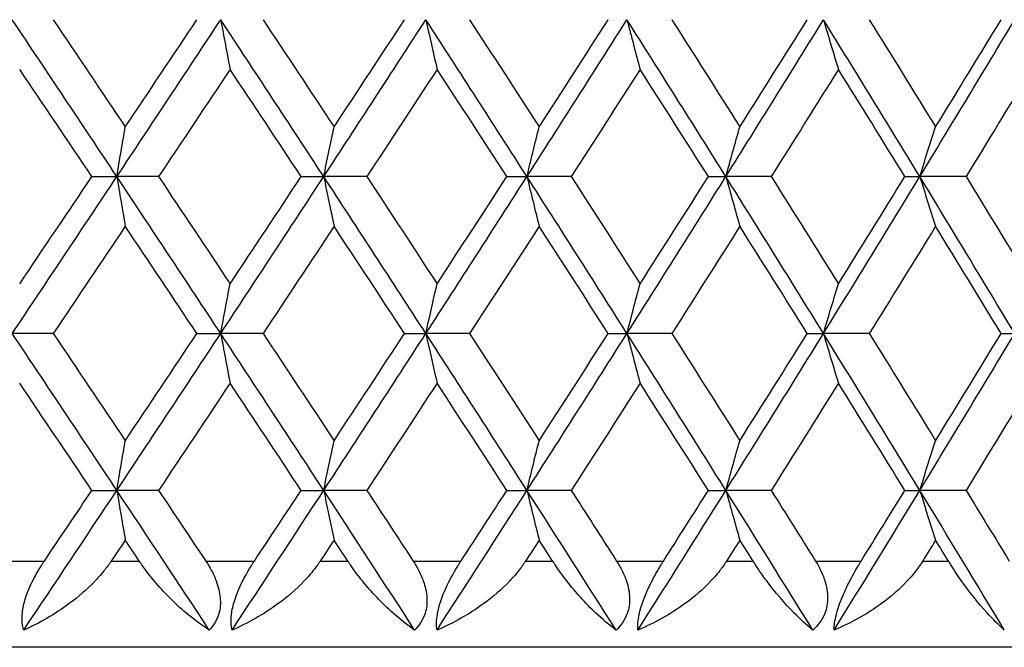
# Model space of a CAD drawing. Units: millimetres. Extents: x 16 to 578, y 16 to 404.
# Drawn here: x 443 to 449, y 240 to 243 of the extents above; entities that cross this region are included whole.
import ezdxf

# ---------------------------------------------------------------- set-up
doc = ezdxf.new("R2010")
doc.units = ezdxf.units.MM
doc.header["$LTSCALE"] = 2
for name, color, linetype, lineweight, true_color in [('Dimension (ISO)', 7, 'Continuous', 18, 0x00003f), ('Visible (ISO)', 7, 'Continuous', 25, 0x00003f), ('Visible Narrow (ISO)', 7, 'Continuous', 25, 0x00003f)]:
    doc.layers.add(name, color=color, linetype=linetype, lineweight=lineweight, true_color=true_color)
doc.styles.add('Samuel Heath (ISO)', font='tahoma.ttf')
doc.dimstyles.new('Samuel Heath (ISO)', dxfattribs={"dimscale": 2, "dimtxt": 2.5, "dimasz": 2.5, "dimexe": 1, "dimexo": 1.5, "dimgap": 0.762, "dimtad": 0, "dimtih": 1, "dimtoh": 1, "dimrnd": 1e-08, "dimzin": 0, "dimdsep": 46, "dimtxsty": 'Samuel Heath (ISO)', "dimcen": 0.09, "dimdle": 10, "dimclrd": 256, "dimclre": 256, "dimclrt": 256, "dimazin": 0, "dimtfac": 1.2, "dimtmove": 0, "dimatfit": 3, "dimfxl": 1, "dimtolj": 1, "dimtzin": 0, "dimlwd": 15, "dimlwe": 15, "dimarcsym": 0})

# ---------------------------------------------------------------- blocks, each defined once
blk = doc.blocks.new('*D8')
at = {"layer": 'Defpoints', "color": 0, "transparency": 16777216}
for p in [(466.1491, 255.5534), (438.4491, 149.5534), (494.4499, 149.5534)]:
    blk.add_point(p, dxfattribs=at)
at = {"layer": 'Dimension (ISO)', "color": 176, "lineweight": 15, "true_color": 0x000080, "transparency": 16777216}
for p, q in [((469.1491, 255.5534), (496.4499, 255.5534)), ((494.4499, 250.5534), (494.4499, 211.4745)), ((494.4499, 154.5534), (494.4499, 193.6323)), ((441.4491, 149.5534), (496.4499, 149.5534))]:
    blk.add_line(p, q, dxfattribs=at)
at = {"layer": 'Dimension (ISO)', "color": 176, "true_color": 0x000080, "transparency": 16777216}
for points in [[(493.6166, 250.5534), (495.2832, 250.5534), (494.4499, 255.5534)], [(493.6166, 154.5534), (495.2832, 154.5534), (494.4499, 149.5534)]]:
    blk.add_solid(points, dxfattribs=at)
at = {"layer": 'Dimension (ISO)', "color": 176, "lineweight": 18, "true_color": 0x000080, "transparency": 16777216, "char_height": 5, "attachment_point": 2, "style": 'Samuel Heath (ISO)'}
for s, insert in [('\\A1; 106.00', (494.4499, 209.2822)), ('\\A1;[4 3/16]', (494.4499, 201.0294))]:
    blk.add_mtext(s, dxfattribs=dict(at, insert=insert))

msp = doc.modelspace()

# ---------------------------------------------------------------- linework, layer by layer
at = {"layer": 'Visible (ISO)'}
for p, q in [((443.6118, 242.2807), (443.7564, 242.2807)), ((443.998, 242.2807), (443.7564, 242.2807)), ((444.8242, 242.2807), (444.9548, 242.2807)), ((445.2043, 242.2807), (444.9548, 242.2807)), ((446.0159, 242.2807), (446.132, 242.2807)), ((446.3885, 242.2807), (446.132, 242.2807)), ((447.1829, 242.2807), (447.2842, 242.2807)), ((447.5469, 242.2807), (447.2842, 242.2807)), ((448.3214, 242.2807), (448.4075, 242.2807)), ((448.6756, 242.2807), (448.4075, 242.2807)), ((443.3878, 241.3716), (443.1504, 241.3716)), ((444.2203, 241.3716), (444.358, 241.3716)), ((444.6036, 241.3716), (444.358, 241.3716)), ((445.4229, 241.3716), (445.5463, 241.3716)), ((445.7994, 241.3716), (445.5463, 241.3716)), ((446.6027, 241.3716), (446.7115, 241.3716)), ((446.9712, 241.3716), (446.7115, 241.3716)), ((447.7559, 241.3716), (447.8497, 241.3716)), ((448.1152, 241.3716), (447.8497, 241.3716)), ((448.8788, 241.3716), (448.9572, 241.3716)), ((443.6118, 240.4625), (443.7564, 240.4625)), ((443.998, 240.4625), (443.7564, 240.4625)), ((444.8242, 240.4625), (444.9548, 240.4625)), ((445.2043, 240.4625), (444.9548, 240.4625)), ((446.0159, 240.4625), (446.132, 240.4625)), ((446.3885, 240.4625), (446.132, 240.4625)), ((447.1829, 240.4625), (447.2842, 240.4625)), ((447.5469, 240.4625), (447.2842, 240.4625)), ((448.3214, 240.4625), (448.4075, 240.4625)), ((448.6756, 240.4625), (448.4075, 240.4625)), ((459.9491, 239.5534), (416.9491, 239.5534))]:
    msp.add_line(p, q, dxfattribs=at)
for points in [[(443.7564, 242.2807), (443.5551, 242.5837), (443.3531, 242.8867), (443.1504, 243.1898)], [(443.3878, 243.1898), (443.5272, 242.9827), (443.6663, 242.7757), (443.8051, 242.5687)], [(443.7564, 242.2807), (443.9577, 242.5837), (444.1583, 242.8867), (444.358, 243.1898)], [(443.8051, 242.5687), (443.9438, 242.7757), (444.0823, 242.9827), (444.2203, 243.1898)], [(444.9548, 242.2807), (444.7567, 242.5837), (444.5578, 242.8867), (444.358, 243.1898)], [(444.6036, 243.1898), (444.741, 242.9827), (444.878, 242.7757), (445.0145, 242.5687)], [(444.9548, 242.2807), (445.1529, 242.5837), (445.3501, 242.8867), (445.5463, 243.1898)], [(445.0145, 242.5687), (445.1511, 242.7757), (445.2872, 242.9827), (445.4229, 243.1898)], [(446.132, 242.2807), (445.9378, 242.5837), (445.7426, 242.8867), (445.5463, 243.1898)], [(445.7994, 243.1898), (445.9342, 242.9827), (446.0686, 242.7757), (446.2025, 242.5687)], [(446.132, 242.2807), (446.3263, 242.5837), (446.5194, 242.8867), (446.7115, 243.1898)], [(446.2025, 242.5687), (446.3364, 242.7757), (446.4698, 242.9827), (446.6027, 243.1898)], [(447.2842, 242.2807), (447.0945, 242.5837), (446.9035, 242.8867), (446.7115, 243.1898)], [(446.9712, 243.1898), (447.1031, 242.9827), (447.2345, 242.7757), (447.3653, 242.5687)], [(447.2842, 242.2807), (447.4739, 242.5837), (447.6625, 242.8867), (447.8497, 243.1898)], [(447.3653, 242.5687), (447.496, 242.7757), (447.6263, 242.9827), (447.7559, 243.1898)], [(448.4075, 242.2807), (448.2229, 242.5837), (448.0369, 242.8867), (447.8497, 243.1898)], [(448.1152, 243.1898), (448.2437, 242.9827), (448.3716, 242.7757), (448.4989, 242.5687)], [(448.4075, 242.2807), (448.5921, 242.5837), (448.7754, 242.8867), (448.9572, 243.1898)], [(448.4989, 242.5687), (448.6262, 242.7757), (448.7528, 242.9827), (448.8788, 243.1898)], [(443.6118, 242.2807), (443.4727, 242.4877), (443.3333, 242.6947), (443.1936, 242.9017)], [(444.4122, 242.9017), (444.2745, 242.6947), (444.1364, 242.4877), (443.998, 242.2807)], [(444.8242, 242.2807), (444.6873, 242.4877), (444.5499, 242.6947), (444.4122, 242.9017)], [(445.6114, 242.9017), (445.4762, 242.6947), (445.3404, 242.4877), (445.2043, 242.2807)], [(446.0159, 242.2807), (445.8815, 242.4877), (445.7467, 242.6947), (445.6114, 242.9017)], [(446.7873, 242.9017), (446.6549, 242.6947), (446.522, 242.4877), (446.3885, 242.2807)], [(447.1829, 242.2807), (447.0516, 242.4877), (446.9197, 242.6947), (446.7873, 242.9017)], [(447.9359, 242.9017), (447.8069, 242.6947), (447.6772, 242.4877), (447.5469, 242.2807)], [(448.3214, 242.2807), (448.1935, 242.4877), (448.065, 242.6947), (447.9359, 242.9017)], [(449.0537, 242.9017), (448.9283, 242.6947), (448.8023, 242.4877), (448.6756, 242.2807)], [(443.1504, 241.3716), (443.3531, 241.6746), (443.5551, 241.9776), (443.7564, 242.2807)], [(443.1936, 241.6596), (443.3333, 241.8667), (443.4727, 242.0737), (443.6118, 242.2807)], [(444.358, 241.3716), (444.1583, 241.6746), (443.9577, 241.9776), (443.7564, 242.2807)], [(443.998, 242.2807), (444.1364, 242.0737), (444.2745, 241.8667), (444.4122, 241.6596)], [(444.358, 241.3716), (444.5578, 241.6746), (444.7567, 241.9776), (444.9548, 242.2807)], [(444.4122, 241.6596), (444.5499, 241.8667), (444.6873, 242.0737), (444.8242, 242.2807)], [(445.5463, 241.3716), (445.3501, 241.6746), (445.1529, 241.9776), (444.9548, 242.2807)], [(445.2043, 242.2807), (445.3404, 242.0737), (445.4762, 241.8667), (445.6114, 241.6596)], [(445.5463, 241.3716), (445.7426, 241.6746), (445.9378, 241.9776), (446.132, 242.2807)], [(445.6114, 241.6596), (445.7467, 241.8667), (445.8815, 242.0737), (446.0159, 242.2807)], [(446.7115, 241.3716), (446.5194, 241.6746), (446.3263, 241.9776), (446.132, 242.2807)], [(446.3885, 242.2807), (446.522, 242.0737), (446.6549, 241.8667), (446.7873, 241.6596)], [(446.7115, 241.3716), (446.9035, 241.6746), (447.0945, 241.9776), (447.2842, 242.2807)], [(446.7873, 241.6596), (446.9197, 241.8667), (447.0516, 242.0737), (447.1829, 242.2807)], [(447.8497, 241.3716), (447.6625, 241.6746), (447.4739, 241.9776), (447.2842, 242.2807)], [(447.5469, 242.2807), (447.6772, 242.0737), (447.8069, 241.8667), (447.9359, 241.6596)], [(447.8497, 241.3716), (448.0369, 241.6746), (448.2229, 241.9776), (448.4075, 242.2807)], [(447.9359, 241.6596), (448.065, 241.8667), (448.1935, 242.0737), (448.3214, 242.2807)], [(448.9572, 241.3716), (448.7754, 241.6746), (448.5921, 241.9776), (448.4075, 242.2807)], [(448.6756, 242.2807), (448.8023, 242.0737), (448.9283, 241.8667), (449.0537, 241.6596)], [(443.8051, 241.9926), (443.6663, 241.7856), (443.5272, 241.5786), (443.3878, 241.3716)], [(444.2203, 241.3716), (444.0823, 241.5786), (443.9438, 241.7856), (443.8051, 241.9926)], [(445.0145, 241.9926), (444.878, 241.7856), (444.741, 241.5786), (444.6036, 241.3716)], [(445.4229, 241.3716), (445.2872, 241.5786), (445.1511, 241.7856), (445.0145, 241.9926)], [(446.2025, 241.9926), (446.0686, 241.7856), (445.9342, 241.5786), (445.7994, 241.3716)], [(446.6027, 241.3716), (446.4698, 241.5786), (446.3364, 241.7856), (446.2025, 241.9926)], [(447.3653, 241.9926), (447.2345, 241.7856), (447.1031, 241.5786), (446.9712, 241.3716)], [(447.7559, 241.3716), (447.6263, 241.5786), (447.496, 241.7856), (447.3653, 241.9926)], [(448.4989, 241.9926), (448.3716, 241.7856), (448.2437, 241.5786), (448.1152, 241.3716)], [(448.8788, 241.3716), (448.7528, 241.5786), (448.6262, 241.7856), (448.4989, 241.9926)], [(443.7564, 240.4625), (443.5551, 240.7655), (443.3531, 241.0685), (443.1504, 241.3716)], [(443.3878, 241.3716), (443.5272, 241.1646), (443.6663, 240.9576), (443.8051, 240.7506)], [(443.7564, 240.4625), (443.9577, 240.7655), (444.1583, 241.0685), (444.358, 241.3716)], [(443.8051, 240.7506), (443.9438, 240.9576), (444.0823, 241.1646), (444.2203, 241.3716)], [(444.9548, 240.4625), (444.7567, 240.7655), (444.5578, 241.0685), (444.358, 241.3716)], [(444.6036, 241.3716), (444.741, 241.1646), (444.878, 240.9576), (445.0145, 240.7506)], [(444.9548, 240.4625), (445.1529, 240.7655), (445.3501, 241.0685), (445.5463, 241.3716)], [(445.0145, 240.7506), (445.1511, 240.9576), (445.2872, 241.1646), (445.4229, 241.3716)], [(446.132, 240.4625), (445.9378, 240.7655), (445.7426, 241.0685), (445.5463, 241.3716)], [(445.7994, 241.3716), (445.9342, 241.1646), (446.0686, 240.9576), (446.2025, 240.7506)], [(446.132, 240.4625), (446.3263, 240.7655), (446.5194, 241.0685), (446.7115, 241.3716)], [(446.2025, 240.7506), (446.3364, 240.9576), (446.4698, 241.1646), (446.6027, 241.3716)], [(447.2842, 240.4625), (447.0945, 240.7655), (446.9035, 241.0685), (446.7115, 241.3716)], [(446.9712, 241.3716), (447.1031, 241.1646), (447.2345, 240.9576), (447.3653, 240.7506)], [(447.2842, 240.4625), (447.4739, 240.7655), (447.6625, 241.0685), (447.8497, 241.3716)], [(447.3653, 240.7506), (447.496, 240.9576), (447.6263, 241.1646), (447.7559, 241.3716)], [(448.4075, 240.4625), (448.2229, 240.7655), (448.0369, 241.0685), (447.8497, 241.3716)], [(448.1152, 241.3716), (448.2437, 241.1646), (448.3716, 240.9576), (448.4989, 240.7506)], [(448.4075, 240.4625), (448.5921, 240.7655), (448.7754, 241.0685), (448.9572, 241.3716)], [(448.4989, 240.7506), (448.6262, 240.9576), (448.7528, 241.1646), (448.8788, 241.3716)], [(443.6118, 240.4625), (443.4727, 240.6695), (443.3333, 240.8765), (443.1936, 241.0835)], [(444.4122, 241.0835), (444.2745, 240.8765), (444.1364, 240.6695), (443.998, 240.4625)], [(444.8242, 240.4625), (444.6873, 240.6695), (444.5499, 240.8765), (444.4122, 241.0835)], [(445.6114, 241.0835), (445.4762, 240.8765), (445.3404, 240.6695), (445.2043, 240.4625)], [(446.0159, 240.4625), (445.8815, 240.6695), (445.7467, 240.8765), (445.6114, 241.0835)], [(446.7873, 241.0835), (446.6549, 240.8765), (446.522, 240.6695), (446.3885, 240.4625)], [(447.1829, 240.4625), (447.0516, 240.6695), (446.9197, 240.8765), (446.7873, 241.0835)], [(447.9359, 241.0835), (447.8069, 240.8765), (447.6772, 240.6695), (447.5469, 240.4625)], [(448.3214, 240.4625), (448.1935, 240.6695), (448.065, 240.8765), (447.9359, 241.0835)], [(449.0537, 241.0835), (448.9283, 240.8765), (448.8023, 240.6695), (448.6756, 240.4625)], [(443.2173, 239.6534), (443.3975, 239.9231), (443.5772, 240.1928), (443.7564, 240.4625)], [(443.3365, 240.0534), (443.4284, 240.1898), (443.5201, 240.3261), (443.6118, 240.4625)], [(444.2921, 239.6534), (444.1141, 239.9231), (443.9355, 240.1928), (443.7564, 240.4625)], [(443.998, 240.4625), (444.0892, 240.3261), (444.1802, 240.1898), (444.2711, 240.0534)], [(444.4239, 239.6534), (444.6015, 239.9231), (444.7785, 240.1928), (444.9548, 240.4625)], [(444.5531, 240.0534), (444.6436, 240.1898), (444.734, 240.3261), (444.8242, 240.4625)], [(445.4815, 239.6534), (445.3067, 239.9231), (445.1311, 240.1928), (444.9548, 240.4625)], [(445.2043, 240.4625), (445.294, 240.3261), (445.3835, 240.1898), (445.4728, 240.0534)], [(445.611, 239.6534), (445.7855, 239.9231), (445.9592, 240.1928), (446.132, 240.4625)], [(445.7498, 240.0534), (445.8387, 240.1898), (445.9274, 240.3261), (446.0159, 240.4625)], [(446.6481, 239.6534), (446.4769, 239.9231), (446.3049, 240.1928), (446.132, 240.4625)], [(446.3885, 240.4625), (446.4764, 240.3261), (446.5641, 240.1898), (446.6516, 240.0534)], [(446.7748, 239.6534), (446.9455, 239.9231), (447.1153, 240.1928), (447.2842, 240.4625)], [(446.9226, 240.0534), (447.0096, 240.1898), (447.0964, 240.3261), (447.1829, 240.4625)], [(447.7879, 239.6534), (447.621, 239.9231), (447.4531, 240.1928), (447.2842, 240.4625)], [(447.5469, 240.4625), (447.6327, 240.3261), (447.7183, 240.1898), (447.8036, 240.0534)], [(447.9114, 239.6534), (448.0778, 239.9231), (448.2432, 240.1928), (448.4075, 240.4625)], [(448.0679, 240.0534), (448.1526, 240.1898), (448.2371, 240.3261), (448.3214, 240.4625)], [(448.8972, 239.6534), (448.7351, 239.9231), (448.5718, 240.1928), (448.4075, 240.4625)], [(448.6756, 240.4625), (448.759, 240.3261), (448.8422, 240.1898), (448.9251, 240.0534)], [(443.8051, 240.1744), (443.778, 240.1341), (443.751, 240.0937), (443.7239, 240.0534)], [(443.8862, 240.0534), (443.8592, 240.0937), (443.8321, 240.1341), (443.8051, 240.1744)], [(445.0145, 240.1744), (444.9879, 240.1341), (444.9613, 240.0937), (444.9346, 240.0534)], [(445.0943, 240.0534), (445.0677, 240.0937), (445.0411, 240.1341), (445.0145, 240.1744)], [(446.2025, 240.1744), (446.1764, 240.1341), (446.1503, 240.0937), (446.1242, 240.0534)], [(446.2807, 240.0534), (446.2547, 240.0937), (446.2286, 240.1341), (446.2025, 240.1744)], [(447.3653, 240.1744), (447.3398, 240.1341), (447.3143, 240.0937), (447.2887, 240.0534)], [(447.4417, 240.0534), (447.4162, 240.0937), (447.3907, 240.1341), (447.3653, 240.1744)], [(448.4989, 240.1744), (448.4741, 240.1341), (448.4493, 240.0937), (448.4244, 240.0534)], [(448.5732, 240.0534), (448.5485, 240.0937), (448.5237, 240.1341), (448.4989, 240.1744)]]:
    msp.add_open_spline(points, degree=3, dxfattribs=at)
for points, knots in [([(444.358, 243.1898), (444.367, 243.1414), (444.376, 243.0932), (444.3941, 242.9972), (444.4031, 242.9494), (444.4122, 242.9017)], [0, 0, 0, 0, 0.01756588, 0.01756588, 0.03506976, 0.03506976, 0.03506976, 0.03506976]), ([(445.5463, 243.1898), (445.5571, 243.1414), (445.5679, 243.0932), (445.5896, 242.9972), (445.6005, 242.9494), (445.6114, 242.9017)], [0, 0, 0, 0, 0.01756588, 0.01756588, 0.03506976, 0.03506976, 0.03506976, 0.03506976]), ([(446.7115, 243.1898), (446.724, 243.1414), (446.7366, 243.0932), (446.7619, 242.9972), (446.7746, 242.9494), (446.7873, 242.9017)], [0, 0, 0, 0, 0.01756588, 0.01756588, 0.03506976, 0.03506976, 0.03506976, 0.03506976]), ([(447.8497, 243.1898), (447.864, 243.1414), (447.8783, 243.0932), (447.907, 242.9972), (447.9215, 242.9494), (447.9359, 242.9017)], [0, 0, 0, 0, 0.01756588, 0.01756588, 0.03506976, 0.03506976, 0.03506976, 0.03506976]), ([(443.7564, 242.2807), (443.7644, 242.329), (443.7725, 242.3772), (443.7888, 242.4732), (443.7969, 242.521), (443.8051, 242.5687)], [0, 0, 0, 0, 0.01756588, 0.01756588, 0.03506976, 0.03506976, 0.03506976, 0.03506976]), ([(444.9548, 242.2807), (444.9647, 242.329), (444.9746, 242.3772), (444.9945, 242.4732), (445.0045, 242.521), (445.0145, 242.5687)], [0, 0, 0, 0, 0.01756588, 0.01756588, 0.03506976, 0.03506976, 0.03506976, 0.03506976]), ([(446.132, 242.2807), (446.1437, 242.329), (446.1554, 242.3772), (446.1789, 242.4732), (446.1907, 242.521), (446.2025, 242.5687)], [0, 0, 0, 0, 0.01756588, 0.01756588, 0.03506976, 0.03506976, 0.03506976, 0.03506976]), ([(447.2842, 242.2807), (447.2976, 242.329), (447.3111, 242.3772), (447.3381, 242.4732), (447.3516, 242.521), (447.3653, 242.5687)], [0, 0, 0, 0, 0.01756588, 0.01756588, 0.03506976, 0.03506976, 0.03506976, 0.03506976]), ([(448.4075, 242.2807), (448.4226, 242.329), (448.4378, 242.3772), (448.4683, 242.4732), (448.4836, 242.521), (448.4989, 242.5687)], [0, 0, 0, 0, 0.01756588, 0.01756588, 0.03506976, 0.03506976, 0.03506976, 0.03506976]), ([(443.7564, 242.2807), (443.7644, 242.2324), (443.7725, 242.1842), (443.7888, 242.0881), (443.7969, 242.0403), (443.8051, 241.9926)], [0, 0, 0, 0, 0.01756588, 0.01756588, 0.03506976, 0.03506976, 0.03506976, 0.03506976]), ([(444.9548, 242.2807), (444.9647, 242.2324), (444.9746, 242.1842), (444.9945, 242.0881), (445.0045, 242.0403), (445.0145, 241.9926)], [0, 0, 0, 0, 0.01756588, 0.01756588, 0.03506976, 0.03506976, 0.03506976, 0.03506976]), ([(446.132, 242.2807), (446.1437, 242.2324), (446.1554, 242.1842), (446.1789, 242.0881), (446.1907, 242.0403), (446.2025, 241.9926)], [0, 0, 0, 0, 0.01756588, 0.01756588, 0.03506976, 0.03506976, 0.03506976, 0.03506976]), ([(447.2842, 242.2807), (447.2976, 242.2324), (447.3111, 242.1842), (447.3381, 242.0881), (447.3516, 242.0403), (447.3653, 241.9926)], [0, 0, 0, 0, 0.01756588, 0.01756588, 0.03506976, 0.03506976, 0.03506976, 0.03506976]), ([(448.4075, 242.2807), (448.4226, 242.2324), (448.4378, 242.1842), (448.4683, 242.0881), (448.4836, 242.0403), (448.4989, 241.9926)], [0, 0, 0, 0, 0.01756588, 0.01756588, 0.03506976, 0.03506976, 0.03506976, 0.03506976]), ([(444.358, 241.3716), (444.367, 241.4199), (444.376, 241.4681), (444.3941, 241.5641), (444.4031, 241.6119), (444.4122, 241.6596)], [0, 0, 0, 0, 0.01756588, 0.01756588, 0.03506976, 0.03506976, 0.03506976, 0.03506976]), ([(445.5463, 241.3716), (445.5571, 241.4199), (445.5679, 241.4681), (445.5896, 241.5641), (445.6005, 241.6119), (445.6114, 241.6596)], [0, 0, 0, 0, 0.01756588, 0.01756588, 0.03506976, 0.03506976, 0.03506976, 0.03506976]), ([(446.7115, 241.3716), (446.724, 241.4199), (446.7366, 241.4681), (446.7619, 241.5641), (446.7746, 241.6119), (446.7873, 241.6596)], [0, 0, 0, 0, 0.01756588, 0.01756588, 0.03506976, 0.03506976, 0.03506976, 0.03506976]), ([(447.8497, 241.3716), (447.864, 241.4199), (447.8783, 241.4681), (447.907, 241.5641), (447.9215, 241.6119), (447.9359, 241.6596)], [0, 0, 0, 0, 0.01756588, 0.01756588, 0.03506976, 0.03506976, 0.03506976, 0.03506976]), ([(444.358, 241.3716), (444.367, 241.3233), (444.376, 241.2751), (444.3941, 241.179), (444.4031, 241.1312), (444.4122, 241.0835)], [0, 0, 0, 0, 0.01756588, 0.01756588, 0.03506976, 0.03506976, 0.03506976, 0.03506976]), ([(445.5463, 241.3716), (445.5571, 241.3233), (445.5679, 241.2751), (445.5896, 241.179), (445.6005, 241.1312), (445.6114, 241.0835)], [0, 0, 0, 0, 0.01756588, 0.01756588, 0.03506976, 0.03506976, 0.03506976, 0.03506976]), ([(446.7115, 241.3716), (446.724, 241.3233), (446.7366, 241.2751), (446.7619, 241.179), (446.7746, 241.1312), (446.7873, 241.0835)], [0, 0, 0, 0, 0.01756588, 0.01756588, 0.03506976, 0.03506976, 0.03506976, 0.03506976]), ([(447.8497, 241.3716), (447.864, 241.3233), (447.8783, 241.2751), (447.907, 241.179), (447.9215, 241.1312), (447.9359, 241.0835)], [0, 0, 0, 0, 0.01756588, 0.01756588, 0.03506976, 0.03506976, 0.03506976, 0.03506976]), ([(443.7564, 240.4625), (443.7644, 240.5108), (443.7725, 240.559), (443.7888, 240.655), (443.7969, 240.7028), (443.8051, 240.7506)], [0, 0, 0, 0, 0.01756588, 0.01756588, 0.03506976, 0.03506976, 0.03506976, 0.03506976]), ([(444.9548, 240.4625), (444.9647, 240.5108), (444.9746, 240.559), (444.9945, 240.655), (445.0045, 240.7028), (445.0145, 240.7506)], [0, 0, 0, 0, 0.01756588, 0.01756588, 0.03506976, 0.03506976, 0.03506976, 0.03506976]), ([(446.132, 240.4625), (446.1437, 240.5108), (446.1554, 240.559), (446.1789, 240.655), (446.1907, 240.7028), (446.2025, 240.7506)], [0, 0, 0, 0, 0.01756588, 0.01756588, 0.03506976, 0.03506976, 0.03506976, 0.03506976]), ([(447.2842, 240.4625), (447.2976, 240.5108), (447.3111, 240.559), (447.3381, 240.655), (447.3516, 240.7028), (447.3653, 240.7506)], [0, 0, 0, 0, 0.01756588, 0.01756588, 0.03506976, 0.03506976, 0.03506976, 0.03506976]), ([(448.4075, 240.4625), (448.4226, 240.5108), (448.4378, 240.559), (448.4683, 240.655), (448.4836, 240.7028), (448.4989, 240.7506)], [0, 0, 0, 0, 0.01756588, 0.01756588, 0.03506976, 0.03506976, 0.03506976, 0.03506976]), ([(443.7564, 240.4625), (443.7644, 240.4142), (443.7725, 240.366), (443.7888, 240.2699), (443.7969, 240.2221), (443.8051, 240.1744)], [0, 0, 0, 0, 0.01756588, 0.01756588, 0.03506976, 0.03506976, 0.03506976, 0.03506976]), ([(444.9548, 240.4625), (444.9647, 240.4142), (444.9746, 240.366), (444.9945, 240.2699), (445.0045, 240.2221), (445.0145, 240.1744)], [0, 0, 0, 0, 0.01756588, 0.01756588, 0.03506976, 0.03506976, 0.03506976, 0.03506976]), ([(446.132, 240.4625), (446.1437, 240.4142), (446.1554, 240.366), (446.1789, 240.2699), (446.1907, 240.2221), (446.2025, 240.1744)], [0, 0, 0, 0, 0.01756588, 0.01756588, 0.03506976, 0.03506976, 0.03506976, 0.03506976]), ([(447.2842, 240.4625), (447.2976, 240.4142), (447.3111, 240.366), (447.3381, 240.2699), (447.3516, 240.2221), (447.3653, 240.1744)], [0, 0, 0, 0, 0.01756588, 0.01756588, 0.03506976, 0.03506976, 0.03506976, 0.03506976]), ([(448.4075, 240.4625), (448.4226, 240.4142), (448.4378, 240.366), (448.4683, 240.2699), (448.4836, 240.2221), (448.4989, 240.1744)], [0, 0, 0, 0, 0.01756588, 0.01756588, 0.03506976, 0.03506976, 0.03506976, 0.03506976]), ([(443.2173, 239.6534), (443.2087, 239.6785), (443.2052, 239.7087), (443.2101, 239.7696), (443.2154, 239.7971), (443.2338, 239.86), (443.2477, 239.8948), (443.2812, 239.964), (443.3007, 239.9981), (443.3245, 240.0352), (443.3274, 240.0397), (443.3314, 240.0458), (443.3325, 240.0474), (443.3341, 240.0498), (443.3346, 240.0505), (443.3356, 240.052), (443.336, 240.0527), (443.3365, 240.0534)], [0, 0, 0, 0, 0.01349532, 0.01349532, 0.02335698, 0.02335698, 0.03499347, 0.03499347, 0.04666038, 0.04666038, 0.04827309, 0.04827309, 0.0488526, 0.0488526, 0.04913346, 0.04913346, 0.04938554, 0.04938554, 0.04938554, 0.04938554]), ([(443.7239, 240.0534), (443.7231, 240.0522), (443.7223, 240.051), (443.7204, 240.0482), (443.7192, 240.0465), (443.7151, 240.0405), (443.7121, 240.0362), (443.7022, 240.0226), (443.6952, 240.0134), (443.6699, 239.9812), (443.6504, 239.9589), (443.5842, 239.8896), (443.5334, 239.8457), (443.3977, 239.745), (443.3079, 239.6934), (443.2173, 239.6534)], [0.00000159, 0.00000159, 0.00000159, 0.00000159, 0.0004306, 0.0004306, 0.00105001, 0.00105001, 0.00263073, 0.00263073, 0.00611996, 0.00611996, 0.01495467, 0.01495467, 0.03485744, 0.03485744, 0.06614923, 0.06614923, 0.06614923, 0.06614923]), ([(444.2921, 239.6534), (444.2478, 239.6813), (444.2022, 239.7147), (444.0911, 239.8083), (444.0287, 239.8711), (443.9484, 239.9673), (443.9241, 239.9988), (443.8981, 240.0359), (443.8951, 240.0402), (443.891, 240.0462), (443.8899, 240.0479), (443.8883, 240.0503), (443.8878, 240.0509), (443.887, 240.0522), (443.8866, 240.0528), (443.8862, 240.0534)], [0, 0, 0, 0, 0.02190793, 0.02190793, 0.05343994, 0.05343994, 0.06744129, 0.06744129, 0.06923974, 0.06923974, 0.06995921, 0.06995921, 0.07023339, 0.07023339, 0.07048435, 0.07048435, 0.07048435, 0.07048435]), ([(444.2711, 240.0534), (444.2719, 240.0522), (444.2727, 240.051), (444.2745, 240.0482), (444.2756, 240.0465), (444.2795, 240.0406), (444.2822, 240.0363), (444.2904, 240.0228), (444.2958, 240.0136), (444.3128, 239.9825), (444.3232, 239.9602), (444.344, 239.9051), (444.3521, 239.8722), (444.3578, 239.8082), (444.3555, 239.778), (444.3424, 239.7301), (444.3345, 239.7118), (444.3152, 239.6797), (444.3044, 239.6659), (444.2921, 239.6534)], [0.00000159, 0.00000159, 0.00000159, 0.00000159, 0.00042922, 0.00042922, 0.00104177, 0.00104177, 0.00257955, 0.00257955, 0.00585069, 0.00585069, 0.01347116, 0.01347116, 0.0244541, 0.0244541, 0.03515182, 0.03515182, 0.04260878, 0.04260878, 0.04933166, 0.04933166, 0.04933166, 0.04933166]), ([(444.4239, 239.6534), (444.4174, 239.6785), (444.4158, 239.7087), (444.4234, 239.7696), (444.4297, 239.7971), (444.4497, 239.86), (444.4642, 239.8948), (444.4982, 239.964), (444.5177, 239.9981), (444.5412, 240.0352), (444.5441, 240.0397), (444.5481, 240.0458), (444.5491, 240.0474), (444.5507, 240.0498), (444.5512, 240.0505), (444.5522, 240.052), (444.5526, 240.0527), (444.5531, 240.0534)], [0, 0, 0, 0, 0.01349532, 0.01349532, 0.02335698, 0.02335698, 0.03499347, 0.03499347, 0.04666038, 0.04666038, 0.04827309, 0.04827309, 0.0488526, 0.0488526, 0.04913346, 0.04913346, 0.04938554, 0.04938554, 0.04938554, 0.04938554]), ([(444.9346, 240.0534), (444.9339, 240.0522), (444.9331, 240.051), (444.9312, 240.0482), (444.93, 240.0465), (444.9259, 240.0405), (444.923, 240.0362), (444.9132, 240.0226), (444.9063, 240.0134), (444.8811, 239.9812), (444.8617, 239.9589), (444.7956, 239.8896), (444.7445, 239.8457), (444.6076, 239.745), (444.5163, 239.6934), (444.4239, 239.6534)], [0.00000159, 0.00000159, 0.00000159, 0.00000159, 0.0004306, 0.0004306, 0.00105001, 0.00105001, 0.00263073, 0.00263073, 0.00611996, 0.00611996, 0.01495467, 0.01495467, 0.03485744, 0.03485744, 0.06614923, 0.06614923, 0.06614923, 0.06614923]), ([(445.4815, 239.6534), (445.4402, 239.6813), (445.3975, 239.7147), (445.2924, 239.8083), (445.2328, 239.8711), (445.1551, 239.9673), (445.1315, 239.9988), (445.106, 240.0359), (445.1031, 240.0402), (445.0991, 240.0462), (445.0979, 240.0479), (445.0964, 240.0503), (445.0959, 240.0509), (445.0951, 240.0522), (445.0947, 240.0528), (445.0943, 240.0534)], [0, 0, 0, 0, 0.02190793, 0.02190793, 0.05343994, 0.05343994, 0.06744129, 0.06744129, 0.06923974, 0.06923974, 0.06995921, 0.06995921, 0.07023339, 0.07023339, 0.07048435, 0.07048435, 0.07048435, 0.07048435]), ([(445.4728, 240.0534), (445.4736, 240.0522), (445.4743, 240.051), (445.4762, 240.0482), (445.4773, 240.0465), (445.481, 240.0406), (445.4837, 240.0363), (445.4917, 240.0228), (445.497, 240.0136), (445.5135, 239.9825), (445.5235, 239.9602), (445.5431, 239.9051), (445.5505, 239.8722), (445.5542, 239.8082), (445.5509, 239.778), (445.5358, 239.7301), (445.5271, 239.7118), (445.5062, 239.6797), (445.4946, 239.6659), (445.4815, 239.6534)], [0.00000159, 0.00000159, 0.00000159, 0.00000159, 0.00042922, 0.00042922, 0.00104177, 0.00104177, 0.00257955, 0.00257955, 0.00585069, 0.00585069, 0.01347116, 0.01347116, 0.0244541, 0.0244541, 0.03515182, 0.03515182, 0.04260878, 0.04260878, 0.04933166, 0.04933166, 0.04933166, 0.04933166]), ([(445.611, 239.6534), (445.6067, 239.6785), (445.607, 239.7087), (445.6173, 239.7696), (445.6245, 239.7971), (445.646, 239.86), (445.661, 239.8948), (445.6955, 239.964), (445.7149, 239.9981), (445.7381, 240.0352), (445.741, 240.0397), (445.7449, 240.0458), (445.7459, 240.0474), (445.7474, 240.0498), (445.7479, 240.0505), (445.7489, 240.052), (445.7493, 240.0527), (445.7498, 240.0534)], [0, 0, 0, 0, 0.01349532, 0.01349532, 0.02335698, 0.02335698, 0.03499347, 0.03499347, 0.04666038, 0.04666038, 0.04827309, 0.04827309, 0.0488526, 0.0488526, 0.04913346, 0.04913346, 0.04938554, 0.04938554, 0.04938554, 0.04938554]), ([(446.1242, 240.0534), (446.1234, 240.0522), (446.1227, 240.051), (446.1208, 240.0482), (446.1197, 240.0465), (446.1157, 240.0405), (446.1127, 240.0362), (446.1032, 240.0226), (446.0963, 240.0134), (446.0715, 239.9812), (446.0522, 239.9589), (445.9864, 239.8896), (445.9351, 239.8457), (445.7973, 239.745), (445.705, 239.6934), (445.611, 239.6534)], [0.00000159, 0.00000159, 0.00000159, 0.00000159, 0.0004306, 0.0004306, 0.00105001, 0.00105001, 0.00263073, 0.00263073, 0.00611996, 0.00611996, 0.01495467, 0.01495467, 0.03485744, 0.03485744, 0.06614923, 0.06614923, 0.06614923, 0.06614923]), ([(446.6481, 239.6534), (446.6099, 239.6813), (446.57, 239.7147), (446.4714, 239.8083), (446.4147, 239.8711), (446.34, 239.9673), (446.3171, 239.9988), (446.2922, 240.0359), (446.2894, 240.0402), (446.2854, 240.0462), (446.2843, 240.0479), (446.2828, 240.0503), (446.2823, 240.0509), (446.2815, 240.0522), (446.2811, 240.0528), (446.2807, 240.0534)], [0, 0, 0, 0, 0.02190793, 0.02190793, 0.05343994, 0.05343994, 0.06744129, 0.06744129, 0.06923974, 0.06923974, 0.06995921, 0.06995921, 0.07023339, 0.07023339, 0.07048435, 0.07048435, 0.07048435, 0.07048435]), ([(446.6516, 240.0534), (446.6523, 240.0522), (446.6531, 240.051), (446.6549, 240.0482), (446.6559, 240.0465), (446.6596, 240.0406), (446.6622, 240.0363), (446.6701, 240.0228), (446.6752, 240.0136), (446.6911, 239.9825), (446.7007, 239.9602), (446.7191, 239.9051), (446.7256, 239.8722), (446.7275, 239.8082), (446.7231, 239.778), (446.7062, 239.7301), (446.6967, 239.7118), (446.6742, 239.6797), (446.6619, 239.6659), (446.6481, 239.6534)], [0.00000159, 0.00000159, 0.00000159, 0.00000159, 0.00042922, 0.00042922, 0.00104177, 0.00104177, 0.00257955, 0.00257955, 0.00585069, 0.00585069, 0.01347116, 0.01347116, 0.0244541, 0.0244541, 0.03515182, 0.03515182, 0.04260878, 0.04260878, 0.04933166, 0.04933166, 0.04933166, 0.04933166]), ([(446.7748, 239.6534), (446.7726, 239.6785), (446.7747, 239.7087), (446.7877, 239.7696), (446.7959, 239.7971), (446.8189, 239.86), (446.8343, 239.8948), (446.8692, 239.964), (446.8884, 239.9981), (446.9112, 240.0352), (446.914, 240.0397), (446.9178, 240.0458), (446.9188, 240.0474), (446.9203, 240.0498), (446.9208, 240.0505), (446.9218, 240.052), (446.9222, 240.0527), (446.9226, 240.0534)], [0, 0, 0, 0, 0.01349532, 0.01349532, 0.02335698, 0.02335698, 0.03499347, 0.03499347, 0.04666038, 0.04666038, 0.04827309, 0.04827309, 0.0488526, 0.0488526, 0.04913346, 0.04913346, 0.04938554, 0.04938554, 0.04938554, 0.04938554]), ([(447.2887, 240.0534), (447.288, 240.0522), (447.2872, 240.051), (447.2854, 240.0482), (447.2843, 240.0465), (447.2804, 240.0405), (447.2775, 240.0362), (447.2681, 240.0226), (447.2614, 240.0134), (447.2369, 239.9812), (447.2178, 239.9589), (447.1525, 239.8896), (447.1013, 239.8457), (446.9631, 239.745), (446.8699, 239.6934), (446.7748, 239.6534)], [0.00000159, 0.00000159, 0.00000159, 0.00000159, 0.0004306, 0.0004306, 0.00105001, 0.00105001, 0.00263073, 0.00263073, 0.00611996, 0.00611996, 0.01495467, 0.01495467, 0.03485744, 0.03485744, 0.06614923, 0.06614923, 0.06614923, 0.06614923]), ([(447.7879, 239.6534), (447.7529, 239.6813), (447.7161, 239.7147), (447.6242, 239.8083), (447.5707, 239.8711), (447.4991, 239.9673), (447.477, 239.9988), (447.4528, 240.0359), (447.4501, 240.0402), (447.4462, 240.0462), (447.4451, 240.0479), (447.4436, 240.0503), (447.4432, 240.0509), (447.4424, 240.0522), (447.442, 240.0528), (447.4417, 240.0534)], [0, 0, 0, 0, 0.02190793, 0.02190793, 0.05343994, 0.05343994, 0.06744129, 0.06744129, 0.06923974, 0.06923974, 0.06995921, 0.06995921, 0.07023339, 0.07023339, 0.07048435, 0.07048435, 0.07048435, 0.07048435]), ([(447.8036, 240.0534), (447.8043, 240.0522), (447.805, 240.051), (447.8068, 240.0482), (447.8078, 240.0465), (447.8114, 240.0406), (447.8139, 240.0363), (447.8216, 240.0228), (447.8265, 240.0136), (447.8419, 239.9825), (447.851, 239.9602), (447.8682, 239.9051), (447.8738, 239.8722), (447.8738, 239.8082), (447.8683, 239.778), (447.8496, 239.7301), (447.8393, 239.7118), (447.8154, 239.6797), (447.8023, 239.6659), (447.7879, 239.6534)], [0.00000159, 0.00000159, 0.00000159, 0.00000159, 0.00042922, 0.00042922, 0.00104177, 0.00104177, 0.00257955, 0.00257955, 0.00585069, 0.00585069, 0.01347116, 0.01347116, 0.0244541, 0.0244541, 0.03515182, 0.03515182, 0.04260878, 0.04260878, 0.04933166, 0.04933166, 0.04933166, 0.04933166]), ([(447.9114, 239.6534), (447.9113, 239.6785), (447.9154, 239.7087), (447.931, 239.7696), (447.94, 239.7971), (447.9644, 239.86), (447.9803, 239.8948), (448.0153, 239.964), (448.0344, 239.9981), (448.0567, 240.0352), (448.0595, 240.0397), (448.0632, 240.0458), (448.0642, 240.0474), (448.0656, 240.0498), (448.0661, 240.0505), (448.067, 240.052), (448.0675, 240.0527), (448.0679, 240.0534)], [0, 0, 0, 0, 0.01349532, 0.01349532, 0.02335698, 0.02335698, 0.03499347, 0.03499347, 0.04666038, 0.04666038, 0.04827309, 0.04827309, 0.0488526, 0.0488526, 0.04913346, 0.04913346, 0.04938554, 0.04938554, 0.04938554, 0.04938554]), ([(448.4244, 240.0534), (448.4237, 240.0522), (448.423, 240.051), (448.4212, 240.0482), (448.4201, 240.0465), (448.4163, 240.0405), (448.4135, 240.0362), (448.4043, 240.0226), (448.3977, 240.0134), (448.3737, 239.9812), (448.3549, 239.9589), (448.2902, 239.8896), (448.2393, 239.8457), (448.1011, 239.745), (448.0075, 239.6934), (447.9114, 239.6534)], [0.00000159, 0.00000159, 0.00000159, 0.00000159, 0.0004306, 0.0004306, 0.00105001, 0.00105001, 0.00263073, 0.00263073, 0.00611996, 0.00611996, 0.01495467, 0.01495467, 0.03485744, 0.03485744, 0.06614923, 0.06614923, 0.06614923, 0.06614923]), ([(448.8972, 239.6534), (448.8656, 239.6813), (448.832, 239.7147), (448.747, 239.8083), (448.6969, 239.8711), (448.6287, 239.9673), (448.6075, 239.9988), (448.5841, 240.0359), (448.5814, 240.0402), (448.5777, 240.0462), (448.5766, 240.0479), (448.5751, 240.0503), (448.5747, 240.0509), (448.574, 240.0522), (448.5736, 240.0528), (448.5732, 240.0534)], [0, 0, 0, 0, 0.02190793, 0.02190793, 0.05343994, 0.05343994, 0.06744129, 0.06744129, 0.06923974, 0.06923974, 0.06995921, 0.06995921, 0.07023339, 0.07023339, 0.07048435, 0.07048435, 0.07048435, 0.07048435])]:
    msp.add_open_spline(points, degree=3, knots=knots, dxfattribs=at)
at = {"layer": 'Visible Narrow (ISO)'}
for p, q in [((443.0504, 240.0534), (443.3365, 240.0534)), ((443.7239, 240.0534), (443.8862, 240.0534)), ((444.2711, 240.0534), (444.5531, 240.0534)), ((444.9346, 240.0534), (445.0943, 240.0534)), ((445.4728, 240.0534), (445.7498, 240.0534)), ((446.1242, 240.0534), (446.2807, 240.0534)), ((446.6516, 240.0534), (446.9226, 240.0534)), ((447.2887, 240.0534), (447.4417, 240.0534)), ((447.8036, 240.0534), (448.0679, 240.0534)), ((448.4244, 240.0534), (448.5732, 240.0534))]:
    msp.add_line(p, q, dxfattribs=at)

# ---------------------------------------------------------------- dimensions: what is measured, and where the dimension line sits
at = {"layer": 'Dimension (ISO)', "color": 176, "lineweight": 18, "true_color": 0x000080}
dim = msp.add_linear_dim(base=(494.4499, 149.5534), p1=(466.1491, 255.5534), p2=(438.4491, 149.5534), angle=90, text=' <>\\X[4 3/16]', dimstyle='Samuel Heath (ISO)', override={"dimgap": 0.762, "dimdec": 2, "dimpost": '\\X', "dimtol": 0, "dimlim": 0, "dimtp": 0, "dimtm": 0, "dimtdec": 2, "dimtofl": 0, "dimatfit": 1, "dimtvp": -0.25}, dxfattribs=at)
dim.commit()
dim.dimension.update_dxf_attribs({"geometry": '*D8', "text_midpoint": (494.4499, 202.5534), "dimtype": 160})

doc.saveas('drawing.dxf')
